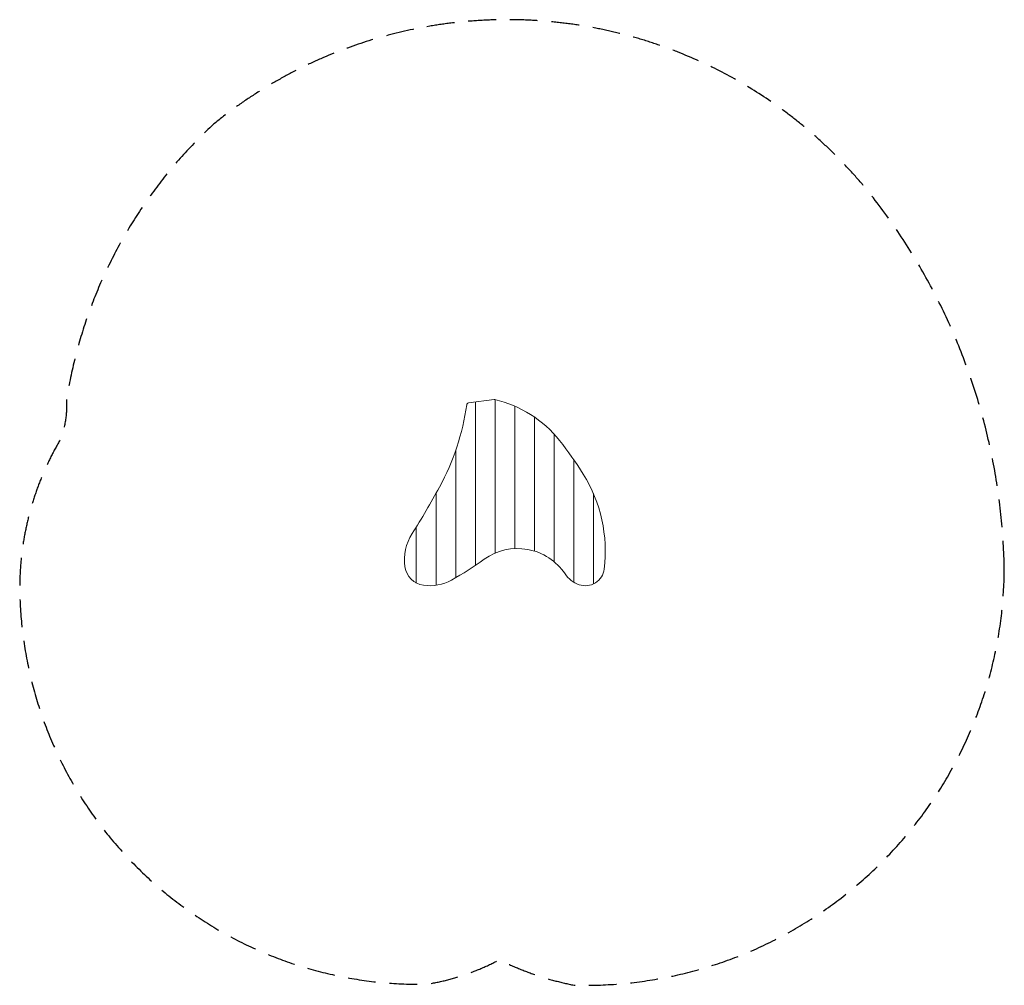
# Model space of a CAD drawing. Units: millimetres. Extents: x -2212 to 2291, y -2202 to 2218.
import ezdxf

# ---------------------------------------------------------------- set-up
doc = ezdxf.new("R2010")
doc.units = ezdxf.units.MM
doc.header["$LTSCALE"] = 20
doc.linetypes.add('HIDDEN', pattern=[9.525, 6.35, -3.175])
doc.layers.add('2d', color=230, linetype='Continuous')
doc.layers.add('ASTM-SafetyZone', color=64, linetype='HIDDEN')

msp = doc.modelspace()

# ---------------------------------------------------------------- linework, layer by layer
at = {"layer": '2d', "lineweight": 0}
for p, q in [((-42.7, 479.5), (-158.8, 464.1)), ((-128.1, 468.2), (-128.1, -279.9)), ((-38.1, 479.1), (-38.1, -223.6)), ((51.9, 449.4), (51.9, -202.8)), ((141.9, 399.7), (141.9, -214)), ((231.9, 321.5), (231.9, -262.8)), ((-218.1, 246.7), (-218.1, -336)), ((321.9, 204.3), (321.9, -356.5)), ((-308.1, 49.6), (-308.1, -370.7)), ((411.9, 48.8), (411.9, -364.4)), ((-398.1, -103.7), (-398.1, -360.3))]:
    msp.add_line(p, q, dxfattribs=at)
for centre, radius, start, end in [((-1283.5, 615.9), 1127.5, 331.5667, 351.8293), ((-157.5, 454.2), 10, 97.5614, 171.8293), ((-41.4, 469.6), 10, 77.0154, 97.5614), ((-158.1, -36.6), 529.5, 38.3807, 77.0154), ((-1039.7, -734.8), 1654, 31.8215, 38.3807), ((-202, -214.9), 668.1, 353.0122, 31.8215), ((-3395.1, 1759.2), 3528.8, 327.5513, 331.5667), ((-227.5, -254.8), 224.9, 147.5513, 188.0351), ((64.9, -463.6), 261.1, 33.7743, 125.7959), ((-980.2, 985.8), 1525.8, 299.1552, 305.7959), ((-351.8, -272.4), 99.4, 188.0351, 262.0883), ((374.7, -285.6), 87.1, 251.0123, 353.0122), ((-337.1, -167), 205.7, 262.0882, 299.1552), ((387.8, -247.7), 127.2, 213.7743, 251.0123)]:
    msp.add_arc(centre, radius, start, end, dxfattribs=at)
at = {"layer": 'ASTM-SafetyZone', "flags": 128}
msp.add_lwpolyline([(2291.2, -294.2, 0.164631), (1674.1, 1425.5, 0.416095), (-1326.1, 1739.2, 0.16841), (-1998, 479.1, -0.098697), (-2024.4, 299.8, 0.130619), (-2212.2, -364, 0.419554), (-351.9, -2196.7, 0.081786), (-18.5, -2084.7, 0.066863), (323.3, -2200.9, 0.420197)], format="xyb", close=True, dxfattribs=at)

doc.saveas('drawing.dxf')
